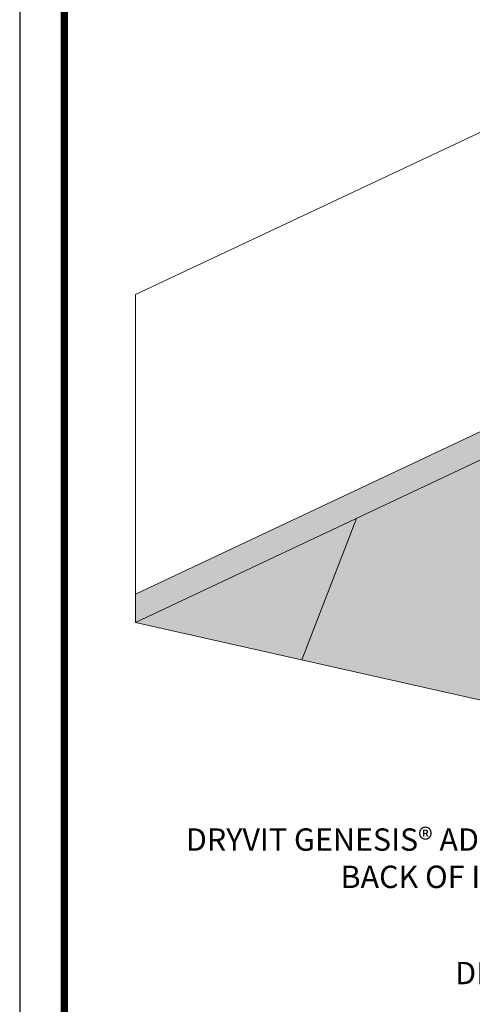
# Model space of a CAD drawing. Units: inches. Extents: x 0 to 120, y -33 to 11.
# Drawn here: x 0 to 1, y -18 to -15 of the extents above; entities that cross this region are included whole.
import ezdxf
from ezdxf import colors
from ezdxf.entities.mleader import LeaderData, LeaderLine
from ezdxf.math import Vec2, Vec3

# ---------------------------------------------------------------- set-up
doc = ezdxf.new("R2010")
doc.units = ezdxf.units.IN
doc.header["$MEASUREMENT"] = 0
doc.layers.add('0NONPLOT', color=151, linetype='CONTINUOUS', plot=False)
doc.layers.add('3- Titleblock', color=7, linetype='CONTINUOUS')
doc.layers.add('BARRIER', color=7, linetype='CONTINUOUS', lineweight=5, true_color=0x83aaaa)
doc.layers.add('SUBSTRATE2', color=7, linetype='CONTINUOUS', lineweight=5, true_color=0xffff9e)
doc.layers.add('FRAMING', color=252, linetype='CONTINUOUS', lineweight=13)
doc.layers.add('TEXT - DRAWING', color=7, linetype='CONTINUOUS', lineweight=5)
doc.styles.add('arial', font='arial.ttf', dxfattribs={"height": 0.12})

msp = doc.modelspace()

# ---------------------------------------------------------------- hatches: boundary and pattern name
at = {"layer": 'BARRIER'}
h = msp.add_hatch(color=256, dxfattribs=at)
h.dxf.hatch_style = 1
edge = h.paths.add_edge_path()
edge.add_line((2.32307009060743, -16.48438871575116), (2.385417305127743, -16.45504751179945))
edge.add_line((2.385417305127743, -16.45504751179945), (2.751461801484896, -16.28278342100365))
edge.add_line((2.751461801484896, -16.28278342100365), (3.305554890496339, -16.40744627013468))
edge.add_line((3.305554890496339, -16.40744627013468), (3.272523051008562, -16.3325155854241))
edge.add_line((3.272523051008562, -16.3325155854241), (2.604732659832351, -16.18537287152387))
edge.add_line((2.604732659832351, -16.18537287152387), (2.604732659832351, -15.49764785872166))
edge.add_line((2.604732659832351, -15.49764785872166), (2.628412230118542, -15.50297541605202))
edge.add_line((2.628412230118542, -15.50297541605202), (2.351973823226771, -14.8846398224381))
edge.add_line((2.351973823226771, -14.8846398224381), (2.351973823226771, -16.04910027049053))
edge.add_line((2.351973823226771, -16.04910027049053), (2.3519738232268, -16.12850582636637))
edge.add_line((2.3519738232268, -16.12850582636637), (0.9416255042185213, -16.79222942635813))
edge.add_line((0.9416255042185213, -16.79222942635813), (0.7887239563927011, -17.18779845646305))
edge.add_line((0.7887239563927011, -17.18779845646305), (1.947759096935727, -17.44856442833387))
edge.add_line((1.947759096935727, -17.44856442833387), (1.989404388468728, -17.42438565044774))
edge.add_arc((2.0328722908102, -17.34538668961838), 0.09016814485219822, 185.9658431354011, 241.1789204380284, ccw=False)
edge.add_line((1.943192493631713, -17.35475836631534), (2.031542972260425, -17.30880048921893))
edge.add_line((2.031542972260425, -17.30880048921893), (1.763709246892887, -17.24854181435035))
edge.add_line((1.763709246892887, -17.24854181435035), (1.568850537268489, -17.20470145178044))
edge.add_line((1.568850537268489, -17.20470145178044), (1.432557542212933, -17.27559791791263))
edge.add_arc((1.384256822966596, -17.199457686324), 0.09016814485217803, 185.9658431353979, 302.3896232713319, ccw=False)
edge.add_line((1.294577025788129, -17.20882936302096), (1.52565131324809, -17.08862985909014))
edge.add_line((1.52565131324809, -17.08862985909014), (1.52565131324809, -16.85966172772746))
edge.add_line((1.52565131324809, -16.85966172772746), (2.32307009060743, -16.48438871575116))
edge = h.paths.add_edge_path()
edge.add_line((2.680158440103838, -17.45472949251337), (2.239667958527065, -17.35562557019882))
edge.add_line((2.239667958527065, -17.35562557019882), (2.217466005111987, -17.35063045507486))
edge.add_line((2.217466005111987, -17.35063045507486), (2.081173010056574, -17.42152692120698))
edge.add_arc((2.032872290810182, -17.34538668961839), 0.0901681448521804, 241.178920438035, 302.3896232713723, ccw=False)
edge.add_line((1.989404388468728, -17.42438565044774), (1.947759096935727, -17.44856442833387))
edge.add_line((1.947759096935727, -17.44856442833387), (2.802965022392897, -17.64097326608235))
edge.add_line((2.802965022392897, -17.64097326608235), (2.824615957944971, -17.51812886095963))
edge.add_line((2.824615957944971, -17.51812886095963), (2.727094569735414, -17.56885723326921))
edge.add_arc((2.678793850489509, -17.4927170016803), 0.09016814485218357, 185.9658431353953, 302.38962327100455, ccw=False)
edge.add_line((2.589114053311036, -17.50208867837726), (2.680158440103838, -17.45472949251337))
h.paths.add_polyline_path([(3.043475733385307, -17.55948354166197), (2.862280246168751, -17.51871720449942), (2.862280246168751, -17.49853676869279), (2.824615957944971, -17.51812886095963), (2.802965022392897, -17.64097326608235), (2.969986816821262, -17.67855072946046)])
edge = h.paths.add_edge_path()
edge.add_line((3.29789074691611, -17.61672320242912), (3.043475733385307, -17.55948354166197))
edge.add_line((3.043475733385307, -17.55948354166197), (2.969986816821262, -17.67855072946046))
edge.add_line((2.969986816821262, -17.67855072946046), (3.377092176087629, -17.77014348704777))
edge.add_line((3.377092176087629, -17.77014348704777), (3.572034783270283, -17.67840160506928))
edge.add_line((3.572034783270283, -17.67840160506928), (3.483813779767758, -17.65855316828505))
edge.add_line((3.483813779767758, -17.65855316828505), (3.37571003757941, -17.71478623656339))
edge.add_arc((3.327409318333042, -17.63864600497479), 0.0901681448521702, 185.9658431353621, 302.38962327135783, ccw=False)
edge.add_line((3.237729521154577, -17.6480176816717), (3.29789074691611, -17.61672320242912))
at = {"layer": 'SUBSTRATE2'}
h = msp.add_hatch(color=256, dxfattribs=at)
h.dxf.hatch_style = 1
h.paths.add_polyline_path([(0.9416255042185213, -16.79222942635813), (2.3519738232268, -16.12850582636637), (2.351973823226771, -16.04910027049053), (0.3234934172401154, -17.00372282679698), (0.3234934172401438, -17.08312838267282), (0.7887239563927011, -17.18779845646305)])

# ---------------------------------------------------------------- linework, layer by layer
at = {"layer": '0NONPLOT'}
msp.add_lwpolyline([(7.746372107974864, -11.14184295131523), (4.263256414560601e-14, -11.14184295131523), (4.263256414560601e-14, -21.69220854769444), (7.746372107974864, -21.69220854769444)], close=True, dxfattribs=at)
at = {"layer": '3- Titleblock', "lineweight": 0, "const_width": 0.02}
msp.add_lwpolyline([(0.1250000000000426, -11.26684295131523), (7.621372107974864, -11.26684295131523), (7.621372107974864, -21.56720854769445), (0.1250000000000426, -21.56720854769445)], close=True, dxfattribs=at)
at = {"layer": 'BARRIER', "color": 7}
msp.add_line((0.7887239563927011, -17.18779845646305), (0.9416255042185213, -16.79222942635813), dxfattribs=at)
at = {"layer": 'FRAMING'}
for p in [(1.772507587572463, -15.48489194625541), (0.3234934172401154, -17.00372282679698)]:
    msp.add_line(p, (0.3234934172401154, -16.1668120709579), dxfattribs=at)
at = {"layer": 'SUBSTRATE2', "color": 7}
for p, q in [((0.3234934172401154, -17.00372282679698), (2.351973823226771, -16.04910027049053)), ((0.3234934172401438, -17.08312838267282), (2.3519738232268, -16.12850582636637)), ((0.3234934172401438, -17.08312838267282), (0.3234934172401154, -17.00372282679698)), ((0.3234934172401438, -17.08312838267282), (3.377092176087672, -17.77014348704777))]:
    msp.add_line(p, q, dxfattribs=at)

# ---------------------------------------------------------------- leaders
at = {"layer": 'TEXT - DRAWING'}
ml = msp.add_multileader_mtext('Standard', dxfattribs=at)
ml.set_content('DRYVIT DRAINAGE STRIP™ ADHERED WITH DABS OF DRYVIT AP ADHESIVE (SEE NOTE 2)', color=7, style='arial')
ml.set_leader_properties()
ml.build(insert=Vec2(0, 0))
ml.multileader.update_dxf_attribs({"dogleg_length": 0.125, "arrow_head_size": 0.0625})
ctx = ml.context
ctx.base_point, ctx.char_height, ctx.arrow_head_size, ctx.landing_gap_size, ctx.plane_origin = Vec3(0.285553290164557, -13.44284054598473), 0.0625, 0.0625, 0.09, Vec3(-4.955693767229789, -17.64914182750233)
ctx.text_align_type = 2
notes = []
notes.append((ctx, [(1, (1, 1, 0), (2.01500758757247, -13.44284054598473), (-1, 0), 0.125, [(0, [(3.069112826655029, -15.84633497727018)], 0, [])])]))
ctx.mtext.insert, ctx.mtext.width, ctx.mtext.alignment, ctx.mtext.flow_direction = Vec3(1.80000758757247, -13.40240313125076), 1.524353806840594, 3, 5
ml = msp.add_multileader_mtext('Standard', dxfattribs=at)
ml.set_content('DRYVIT BACKSTOP® NTX™ - TEXTURE OVER DRYVIT GRID TAPE™, {\\fSansSerif|b0|i0|c2|p2;\\C256;DRYVIT BACKSTOP® FLASH AND FILL, } TREMCO EXOAIR 230 WITH TREMCO 2011 MESH OR TREMCO DYMONIC 100 \\P(SEE NOTE 4, 5)', color=7, style='arial')
ml.set_leader_properties()
ml.build(insert=Vec2(0, 0))
ml.multileader.update_dxf_attribs({"dogleg_length": 0.125, "arrow_head_size": 0.0625})
ctx = ml.context
ctx.base_point, ctx.char_height, ctx.arrow_head_size, ctx.landing_gap_size, ctx.plane_origin = Vec3(0.1281197955807611, -14.01780012473135), 0.0625, 0.0625, 0.09, Vec3(0.074445497285069, -14.15676359230336)
ctx.text_align_type = 2
notes.append((ctx, [(1, (1, 1, 0), (2.103128855535061, -14.01780012473135), (-1, 0), 0.125, [(0, [(2.691048747931632, -15.64308036333251)], 0, [])])]))
ctx.mtext.insert, ctx.mtext.width, ctx.mtext.alignment, ctx.mtext.flow_direction = Vec3(1.888128855535061, -13.97736270999738), 1.704322156898833, 3, 5
ml = msp.add_multileader_mtext('Standard', dxfattribs=at)
ml.set_content('DRYVIT DETAIL MESH® WRAPPED\\PTO BACKSIDE OF INSULATION BOARD MIN. 2-1/2" (64 MM)  ', color=7, style='arial')
ml.set_leader_properties()
ml.build(insert=Vec2(0, 0))
ml.multileader.update_dxf_attribs({"dogleg_length": 0.125, "arrow_head_size": 0.0625})
ctx = ml.context
ctx.base_point, ctx.char_height, ctx.arrow_head_size, ctx.landing_gap_size, ctx.plane_origin = Vec3(0.9766361954104654, -18.07233983461473), 0.0625, 0.0625, 0.09, Vec3(8.041642613098517, -15.57220170001785)
ctx.text_align_type = 2
notes.append((ctx, [(1, (1, 1, 0), (2.726938037156714, -18.07233983461473), (-1, 0), 0.125, [(0, [(3.009877352971529, -16.56045428379057)], 0, [])])]))
ctx.mtext.insert, ctx.mtext.width, ctx.mtext.defined_height, ctx.mtext.alignment, ctx.mtext.flow_direction = Vec3(2.511938037156714, -18.03190241988076), 1.482179256309877, 0.2547818098049796, 3, 5
ml = msp.add_multileader_mtext('Standard', dxfattribs=at)
ml.set_content(' ', color=7)
ml.set_leader_properties()
ml.build(insert=Vec2(0, 0))
ml.multileader.update_dxf_attribs({"dogleg_length": 0.125, "arrow_head_size": 0.0625})
ctx = ml.context
ctx.base_point, ctx.char_height, ctx.arrow_head_size, ctx.landing_gap_size, ctx.plane_origin = Vec3(2.359438037156714, -18.07233983461473), 0.0625, 0.0625, 0.09, Vec3(8.041642613098517, -15.57220170001785)
notes.append((ctx, [(1, (1, 1, 0), (2.726938037156714, -18.07233983461473), (-1, 0), 0.125, [(0, [(3.637978071999243, -16.59626725126132)], 0, [])])]))
ctx.mtext.insert, ctx.mtext.width, ctx.mtext.flow_direction = Vec3(0.5826089131169283, -18.04108983461473), 1.929329124039782, 5
ml = msp.add_multileader_mtext('Standard', dxfattribs=at)
ml.set_content('DRYVIT GENESIS® ADHESIVE APPLIED TO BACK OF INSULATION BOARD', color=7, style='arial')
ml.set_leader_properties()
ml.build(insert=Vec2(0, 0))
ml.multileader.update_dxf_attribs({"dogleg_length": 0.125, "arrow_head_size": 0.0625})
ctx = ml.context
ctx.base_point, ctx.char_height, ctx.arrow_head_size, ctx.landing_gap_size, ctx.plane_origin = Vec3(0.3299769763012375, -17.69058534899617), 0.0625, 0.0625, 0.09, Vec3(7.751461474887698, -16.40366242584884)
ctx.text_align_type = 2
notes.append((ctx, [(1, (1, 1, 0), (2.279417631144348, -17.69058534899617), (-1, 0), 0.125, [(0, [(2.70538222223729, -17.5108226619661)], 0, [])])]))
ctx.mtext.insert, ctx.mtext.width, ctx.mtext.defined_height, ctx.mtext.alignment, ctx.mtext.flow_direction = Vec3(2.064417631144352, -17.65880243630858), 1.769558812166274, 1.228914843736252, 3, 5
for ctx, leaders in notes:
    for number, flags, end, landing, length, lines in leaders:
        leader = LeaderData()
        leader.index, (leader.has_last_leader_line, leader.has_dogleg_vector, leader.attachment_direction) = number, flags
        leader.last_leader_point, leader.dogleg_vector, leader.dogleg_length = Vec3(end), Vec3(landing), length
        for number, points, colour, breaks in lines:
            line = LeaderLine()
            line.index, line.vertices, line.color, line.breaks = number, Vec3.list(points), colors.encode_raw_color(colour), breaks
            leader.lines.append(line)
        ctx.leaders.append(leader)

doc.saveas('drawing.dxf')
